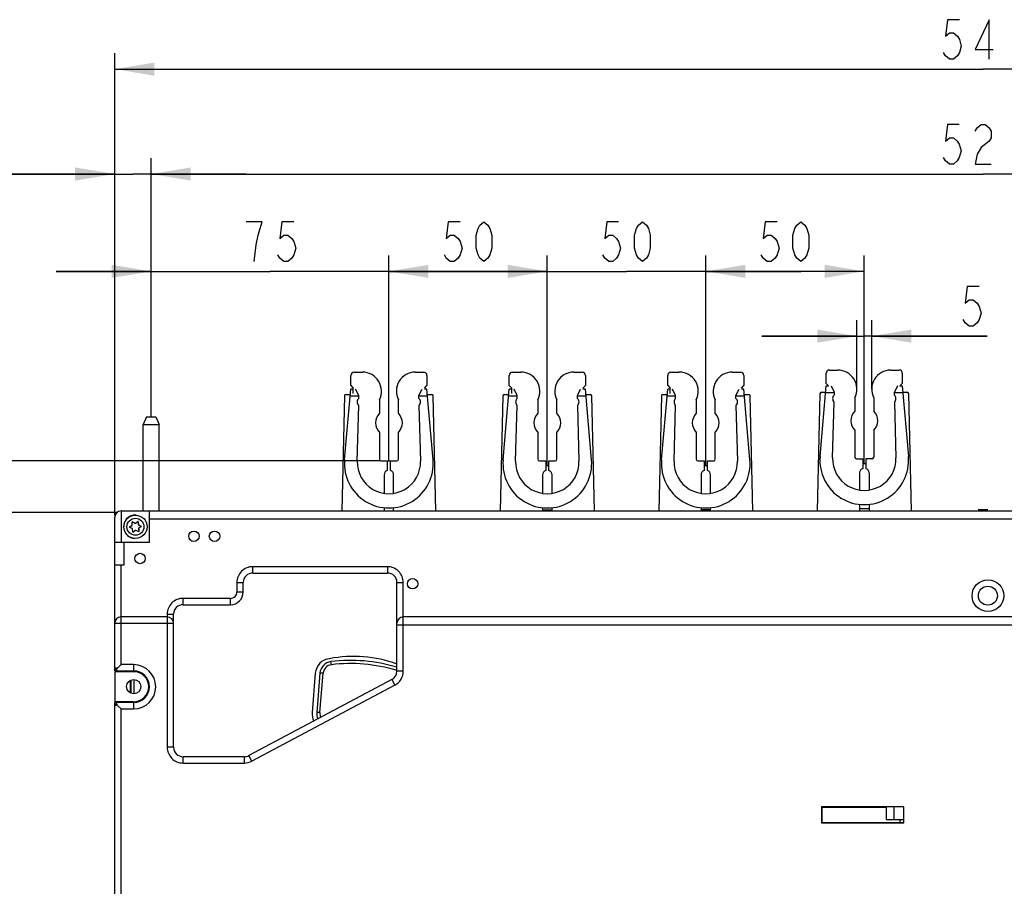
# Model space of a CAD drawing. Units: millimetres. Extents: x 0 to 2640, y -437 to 297.
# Drawn here: x 69 to 131, y 141 to 195 of the extents above; entities that cross this region are included whole.
import ezdxf

# ---------------------------------------------------------------- set-up
doc = ezdxf.new("R2010")
doc.units = ezdxf.units.MM
doc.header["$LTSCALE"] = 23.1
doc.layers.get('0').update_dxf_attribs({"linetype": 'CONTINUOUS'})
doc.layers.add('09_ROUNDS', color=7, linetype='CONTINUOUS')
doc.layers.add('INTF_1', color=7, linetype='CONTINUOUS')
doc.styles.get("Standard").update_dxf_attribs({"font": 'txt', "width": 0.8})
doc.dimstyles.new('DIMSTYLE_1', dxfattribs={"dimtxt": 2.5, "dimasz": 2.5, "dimexe": 1, "dimexo": 0, "dimtad": 1, "dimlfac": 5, "dimtxsty": 'STANDARD', "dimblk": '_FILLED', "dimblk1": '_FILLED', "dimblk2": '_FILLED', "dimcen": 0.09, "dimazin": 2, "dimtp": 0.3, "dimtm": 0.3, "dimtfac": 1, "dimtofl": 0, "dimtmove": 0, "dimatfit": 3, "dimldrblk": '_FILLED', "dimfxl": 1, "dimtolj": 1, "dimarcsym": 0})
doc.dimstyles.new('DIMSTYLE_2', dxfattribs={"dimtxt": 2.5, "dimasz": 2.5, "dimexe": 1, "dimexo": 0, "dimtad": 1, "dimdec": 0, "dimlfac": 5, "dimtxsty": 'STANDARD', "dimblk": '_FILLED', "dimblk1": '_FILLED', "dimblk2": '_FILLED', "dimcen": 0.09, "dimazin": 2, "dimtp": 0.3, "dimtm": 0.3, "dimtfac": 1, "dimtdec": 0, "dimtofl": 0, "dimtmove": 0, "dimatfit": 3, "dimldrblk": '_FILLED', "dimfxl": 1, "dimtolj": 1, "dimarcsym": 0})
doc.dimstyles.new('DIMSTYLE_3', dxfattribs={"dimtxt": 2.5, "dimasz": 2.5, "dimexe": 1, "dimexo": 0, "dimtad": 1, "dimlfac": 5, "dimtxsty": 'STANDARD', "dimblk": '_FILLED', "dimblk1": '_FILLED', "dimblk2": '_FILLED', "dimcen": 0.09, "dimazin": 2, "dimtp": 0.8, "dimtm": 0.8, "dimtfac": 1, "dimtofl": 0, "dimtmove": 0, "dimatfit": 3, "dimldrblk": '_FILLED', "dimfxl": 1, "dimtolj": 1, "dimarcsym": 0})
doc.dimstyles.new('DIMSTYLE_4', dxfattribs={"dimtxt": 2.5, "dimasz": 2.5, "dimexe": 1, "dimexo": 0, "dimtad": 1, "dimdec": 0, "dimlfac": 5, "dimtxsty": 'STANDARD', "dimblk": '_FILLED', "dimblk1": '_FILLED', "dimblk2": '_FILLED', "dimcen": 0.09, "dimazin": 2, "dimtp": 0.8, "dimtm": 0.8, "dimtfac": 1, "dimtdec": 0, "dimtofl": 0, "dimtmove": 0, "dimatfit": 3, "dimldrblk": '_FILLED', "dimfxl": 1, "dimtolj": 1, "dimarcsym": 0})
doc.dimstyles.new('DIMSTYLE_5', dxfattribs={"dimtxt": 2.5, "dimasz": 2.5, "dimexe": 1, "dimexo": 0, "dimtad": 1, "dimdec": 0, "dimlfac": 5, "dimtxsty": 'STANDARD', "dimblk": '_FILLED', "dimblk1": '_FILLED', "dimblk2": '_FILLED', "dimcen": 0.09, "dimazin": 2, "dimtp": 0.5, "dimtm": 0.5, "dimtfac": 1, "dimtdec": 0, "dimtofl": 0, "dimtmove": 0, "dimatfit": 3, "dimldrblk": '_FILLED', "dimfxl": 1, "dimtolj": 1, "dimarcsym": 0})
doc.dimstyles.new('DIMSTYLE_7', dxfattribs={"dimtxt": 2.5, "dimasz": 2.5, "dimexe": 1, "dimexo": 0, "dimtad": 1, "dimlfac": 5, "dimtxsty": 'STANDARD', "dimblk": '_FILLED', "dimblk1": '_FILLED', "dimblk2": '_FILLED', "dimcen": 0.09, "dimazin": 2, "dimtp": 0.2, "dimtm": 0.2, "dimtfac": 1, "dimtofl": 0, "dimtmove": 0, "dimatfit": 3, "dimldrblk": '_FILLED', "dimfxl": 1, "dimtolj": 1, "dimarcsym": 0})
doc.dimstyles.new('DIMSTYLE_9', dxfattribs={"dimtxt": 2.5, "dimasz": 2.5, "dimexe": 1, "dimexo": 0, "dimtad": 1, "dimdec": 0, "dimlfac": 5, "dimtxsty": 'STANDARD', "dimblk": '_FILLED', "dimblk1": '_FILLED', "dimblk2": '_FILLED', "dimcen": 0.09, "dimazin": 2, "dimtp": 0.1, "dimtm": 0.1, "dimtfac": 1, "dimtdec": 0, "dimtofl": 0, "dimtmove": 0, "dimatfit": 3, "dimldrblk": '_FILLED', "dimfxl": 1, "dimtolj": 1, "dimarcsym": 0})

# ---------------------------------------------------------------- blocks, each defined once
blk = doc.blocks.new('_FILLED')
at = {"color": 0, "linetype": 'BYBLOCK'}
blk.add_solid([(0, 0), (-1, 0.166), (-1, -0.166)], dxfattribs=at)
blk = doc.blocks.new('*D0')
at = {"color": 2, "linetype": 'CONTINUOUS'}
for p, q in [((77.47, 170.15), (77.47, 180.343)), ((92.47, 167.376), (92.47, 180.343)), ((77.47, 179.343), (71.47, 179.343)), ((71.47, 179.343), (84.97, 179.343)), ((98.47, 179.343), (84.97, 179.343)), ((92.47, 179.343), (98.47, 179.343))]:
    blk.add_line(p, q, dxfattribs=at)
at = {"color": 2, "linetype": 'CONTINUOUS', "xscale": 2.5, "yscale": 2.5, "zscale": 2.5}
blk.add_blockref('_FILLED', (77.47, 179.343), dxfattribs=at)
at = {"color": 2, "linetype": 'CONTINUOUS', "xscale": 2.5, "yscale": 2.5, "zscale": 2.5, "rotation": 180}
blk.add_blockref('_FILLED', (92.47, 179.343), dxfattribs=at)
blk = doc.blocks.new('*D1')
at = {"color": 2, "linetype": 'CONTINUOUS'}
for p, q in [((92.47, 167.376), (92.47, 180.343)), ((102.47, 167.076), (102.47, 180.343)), ((92.47, 179.343), (97.47, 179.343)), ((102.47, 179.343), (97.47, 179.343))]:
    blk.add_line(p, q, dxfattribs=at)
at = {"color": 2, "linetype": 'CONTINUOUS', "xscale": 2.5, "yscale": 2.5, "zscale": 2.5, "rotation": 180}
blk.add_blockref('_FILLED', (92.47, 179.343), dxfattribs=at)
at = {"color": 2, "linetype": 'CONTINUOUS', "xscale": 2.5, "yscale": 2.5, "zscale": 2.5}
blk.add_blockref('_FILLED', (102.47, 179.343), dxfattribs=at)
blk = doc.blocks.new('*D2')
at = {"color": 2, "linetype": 'CONTINUOUS'}
for p, q in [((102.47, 167.076), (102.47, 180.343)), ((112.47, 167.076), (112.47, 180.343)), ((102.47, 179.343), (96.47, 179.343)), ((96.47, 179.343), (107.47, 179.343)), ((118.47, 179.343), (107.47, 179.343)), ((112.47, 179.343), (118.47, 179.343))]:
    blk.add_line(p, q, dxfattribs=at)
at = {"color": 2, "linetype": 'CONTINUOUS', "xscale": 2.5, "yscale": 2.5, "zscale": 2.5}
blk.add_blockref('_FILLED', (102.47, 179.343), dxfattribs=at)
at = {"color": 2, "linetype": 'CONTINUOUS', "xscale": 2.5, "yscale": 2.5, "zscale": 2.5, "rotation": 180}
blk.add_blockref('_FILLED', (112.47, 179.343), dxfattribs=at)
blk = doc.blocks.new('*D3')
at = {"color": 2, "linetype": 'CONTINUOUS'}
for p, q in [((112.47, 167.076), (112.47, 180.343)), ((122.472, 167.2), (122.472, 180.343)), ((112.47, 179.343), (117.471, 179.343)), ((122.472, 179.343), (117.471, 179.343))]:
    blk.add_line(p, q, dxfattribs=at)
at = {"color": 2, "linetype": 'CONTINUOUS', "xscale": 2.5, "yscale": 2.5, "zscale": 2.5, "rotation": 180}
blk.add_blockref('_FILLED', (112.47, 179.343), dxfattribs=at)
at = {"color": 2, "linetype": 'CONTINUOUS', "xscale": 2.5, "yscale": 2.5, "zscale": 2.5}
blk.add_blockref('_FILLED', (122.472, 179.343), dxfattribs=at)
blk = doc.blocks.new('*D4')
at = {"color": 2, "linetype": 'CONTINUOUS'}
for p, q in [((77.47, 170.15), (77.47, 186.491)), ((182.47, 170.15), (182.47, 186.491)), ((77.47, 185.491), (129.97, 185.491)), ((182.47, 185.491), (129.97, 185.491))]:
    blk.add_line(p, q, dxfattribs=at)
at = {"color": 2, "linetype": 'CONTINUOUS', "xscale": 2.5, "yscale": 2.5, "zscale": 2.5, "rotation": 180}
blk.add_blockref('_FILLED', (77.47, 185.491), dxfattribs=at)
at = {"color": 2, "linetype": 'CONTINUOUS', "xscale": 2.5, "yscale": 2.5, "zscale": 2.5}
blk.add_blockref('_FILLED', (182.47, 185.491), dxfattribs=at)
blk = doc.blocks.new('*D5')
at = {"color": 2, "linetype": 'CONTINUOUS'}
for p, q in [((75.17, 163.916), (75.17, 193.113)), ((184.774, 163.876), (184.774, 193.113)), ((75.17, 192.113), (129.972, 192.113)), ((184.774, 192.113), (129.972, 192.113))]:
    blk.add_line(p, q, dxfattribs=at)
at = {"color": 2, "linetype": 'CONTINUOUS', "xscale": 2.5, "yscale": 2.5, "zscale": 2.5, "rotation": 180}
blk.add_blockref('_FILLED', (75.17, 192.113), dxfattribs=at)
at = {"color": 2, "linetype": 'CONTINUOUS', "xscale": 2.5, "yscale": 2.5, "zscale": 2.5}
blk.add_blockref('_FILLED', (184.774, 192.113), dxfattribs=at)
blk = doc.blocks.new('*D6')
at = {"color": 2, "linetype": 'CONTINUOUS'}
for p, q in [((75.37, 164.112), (62.944, 164.112)), ((63.944, 164.112), (63.944, 144.122)), ((63.944, 124.131), (63.944, 144.122)), ((70.966, 124.131), (62.944, 124.131))]:
    blk.add_line(p, q, dxfattribs=at)
at = {"color": 2, "linetype": 'CONTINUOUS', "xscale": 2.5, "yscale": 2.5, "zscale": 2.5}
for p, rotation in [((63.944, 164.112), 90), ((63.944, 124.131), 270)]:
    blk.add_blockref('_FILLED', p, dxfattribs=dict(at, rotation=rotation))
blk = doc.blocks.new('*D12')
at = {"color": 2, "linetype": 'CONTINUOUS'}
for p, q in [((75.17, 163.916), (75.17, 186.491)), ((77.47, 170.15), (77.47, 186.491)), ((75.17, 185.491), (60.294, 185.491)), ((60.294, 185.491), (76.32, 185.491)), ((83.47, 185.491), (76.32, 185.491)), ((77.47, 185.491), (83.47, 185.491))]:
    blk.add_line(p, q, dxfattribs=at)
at = {"color": 2, "linetype": 'CONTINUOUS', "xscale": 2.5, "yscale": 2.5, "zscale": 2.5}
blk.add_blockref('_FILLED', (75.17, 185.491), dxfattribs=at)
at = {"color": 2, "linetype": 'CONTINUOUS', "xscale": 2.5, "yscale": 2.5, "zscale": 2.5, "rotation": 180}
blk.add_blockref('_FILLED', (77.47, 185.491), dxfattribs=at)
blk = doc.blocks.new('*D16')
at = {"color": 2, "linetype": 'CONTINUOUS'}
for p, q in [((122.002, 171.909), (122.002, 176.252)), ((122.942, 171.909), (122.942, 176.252)), ((122.002, 175.252), (116.002, 175.252)), ((116.002, 175.252), (122.472, 175.252)), ((130.22, 175.252), (122.472, 175.252)), ((122.942, 175.252), (130.22, 175.252))]:
    blk.add_line(p, q, dxfattribs=at)
at = {"color": 2, "linetype": 'CONTINUOUS', "xscale": 2.5, "yscale": 2.5, "zscale": 2.5}
blk.add_blockref('_FILLED', (122.002, 175.252), dxfattribs=at)
at = {"color": 2, "linetype": 'CONTINUOUS', "xscale": 2.5, "yscale": 2.5, "zscale": 2.5, "rotation": 180}
blk.add_blockref('_FILLED', (122.942, 175.252), dxfattribs=at)
blk = doc.blocks.new('*D17')
at = {"color": 2, "linetype": 'CONTINUOUS'}
for p, q in [((91.97, 167.376), (55.261, 167.376)), ((56.261, 167.376), (56.261, 145.754)), ((56.261, 124.131), (56.261, 145.754)), ((70.966, 124.131), (55.261, 124.131))]:
    blk.add_line(p, q, dxfattribs=at)
at = {"color": 2, "linetype": 'CONTINUOUS', "xscale": 2.5, "yscale": 2.5, "zscale": 2.5}
for p, rotation in [((56.261, 167.376), 90), ((56.261, 124.131), 270)]:
    blk.add_blockref('_FILLED', p, dxfattribs=dict(at, rotation=rotation))

msp = doc.modelspace()

# ---------------------------------------------------------------- linework, layer by layer
at = {"color": 7, "linetype": 'CONTINUOUS'}
for p, q in [((92.3702, 167.376), (92.5702, 167.376)), ((122.3724, 167.2005), (122.5724, 167.2005)), ((102.3702, 167.0761), (102.5702, 167.0761)), ((112.3702, 167.0761), (112.5702, 167.0761)), ((102.1702, 164.2785), (102.7702, 164.2785)), ((112.1724, 164.2992), (112.7724, 164.2992)), ((122.1724, 164.3627), (122.7724, 164.3627)), ((129.6702, 164.2993), (130.2702, 164.2993)), ((87.8279, 153.9697), (87.6269, 151.4812)), ((88.1192, 153.9724), (87.9186, 151.4889))]:
    msp.add_line(p, q, dxfattribs=at)
at = {"color": 2, "linetype": 'CONTINUOUS'}
for points in [[(128.4722, 195.2379), (127.7222, 195.2379), (127.5972, 194.1963), (127.8472, 194.4046), (128.0972, 194.4046), (128.3472, 194.1963), (128.4722, 193.9879), (128.5972, 193.5713), (128.4722, 193.1546), (128.3472, 192.9463), (128.0972, 192.7379), (127.8472, 192.7379), (127.5972, 192.9463), (127.4722, 193.1546)], [(130.3472, 192.7379), (130.3472, 195.2379), (129.4722, 193.3629), (130.5972, 193.3629)], [(128.4702, 188.6162), (127.7202, 188.6162), (127.5952, 187.5746), (127.8452, 187.7829), (128.0952, 187.7829), (128.3452, 187.5746), (128.4702, 187.3662), (128.5952, 186.9496), (128.4702, 186.5329), (128.3452, 186.3246), (128.0952, 186.1162), (127.8452, 186.1162), (127.5952, 186.3246), (127.4702, 186.5329)], [(129.4702, 188.1996), (129.5952, 188.4079), (129.8452, 188.6162), (130.0952, 188.6162), (130.3452, 188.4079), (130.4702, 188.1996), (130.4702, 187.7829), (130.3452, 187.5746)], [(130.3452, 187.5746), (129.8452, 187.1579), (129.5952, 186.7412), (129.4702, 186.1162), (130.4702, 186.1162)], [(84.2202, 181.635), (84.4702, 182.4683), (83.4702, 182.4683)], [(86.4702, 182.4683), (85.7202, 182.4683), (85.5952, 181.4267), (85.8452, 181.635), (86.0952, 181.635), (86.3452, 181.4267), (86.4702, 181.2183), (86.5952, 180.8017), (86.4702, 180.385), (86.3452, 180.1766), (86.0952, 179.9683), (85.8452, 179.9683), (85.5952, 180.1766), (85.4702, 180.385)], [(96.9702, 182.4683), (96.2202, 182.4683), (96.0952, 181.4267), (96.3452, 181.635), (96.5952, 181.635), (96.8452, 181.4267), (96.9702, 181.2183), (97.0952, 180.8017), (96.9702, 180.385), (96.8452, 180.1766), (96.5952, 179.9683), (96.3452, 179.9683), (96.0952, 180.1766), (95.9702, 180.385)], [(98.4702, 179.9683), (98.2202, 180.1766), (98.0952, 180.385), (97.9702, 180.8017), (97.9702, 181.635), (98.0952, 182.0517), (98.2202, 182.26), (98.4702, 182.4683), (98.7202, 182.26), (98.8452, 182.0517), (98.9702, 181.635), (98.9702, 180.8017), (98.8452, 180.385), (98.7202, 180.1766), (98.4702, 179.9683)], [(106.9702, 182.4683), (106.2202, 182.4683), (106.0952, 181.4267), (106.3452, 181.635), (106.5952, 181.635), (106.8452, 181.4267), (106.9702, 181.2183), (107.0952, 180.8017), (106.9702, 180.385), (106.8452, 180.1766), (106.5952, 179.9683), (106.3452, 179.9683), (106.0952, 180.1766), (105.9702, 180.385)], [(108.4702, 179.9683), (108.2202, 180.1766), (108.0952, 180.385), (107.9702, 180.8017), (107.9702, 181.635), (108.0952, 182.0517), (108.2202, 182.26), (108.4702, 182.4683), (108.7202, 182.26), (108.8452, 182.0517), (108.9702, 181.635), (108.9702, 180.8017), (108.8452, 180.385), (108.7202, 180.1766), (108.4702, 179.9683)], [(116.9713, 182.4683), (116.2213, 182.4683), (116.0963, 181.4267), (116.3463, 181.635), (116.5963, 181.635), (116.8463, 181.4267), (116.9713, 181.2183), (117.0963, 180.8017), (116.9713, 180.385), (116.8463, 180.1766), (116.5963, 179.9683), (116.3463, 179.9683), (116.0963, 180.1766), (115.9713, 180.385)], [(118.4713, 179.9683), (118.2213, 180.1766), (118.0963, 180.385), (117.9713, 180.8017), (117.9713, 181.635), (118.0963, 182.0517), (118.2213, 182.26), (118.4713, 182.4683), (118.7213, 182.26), (118.8463, 182.0517), (118.9713, 181.635), (118.9713, 180.8017), (118.8463, 180.385), (118.7213, 180.1766), (118.4713, 179.9683)], [(83.9702, 179.9683), (84.0952, 181.01), (84.2202, 181.635)], [(129.72, 178.3766), (128.97, 178.3766), (128.845, 177.3349), (129.095, 177.5432), (129.345, 177.5432), (129.595, 177.3349), (129.72, 177.1266), (129.845, 176.7099), (129.72, 176.2932), (129.595, 176.0849), (129.345, 175.8766), (129.095, 175.8766), (128.845, 176.0849), (128.72, 176.2932)]]:
    msp.add_lwpolyline(points, dxfattribs=at)
at = {"color": 7, "linetype": 'CONTINUOUS'}
for centre, radius, start, end in [((88.8175, 153.8898), 0.9928, 95.246244, 175.38184), ((90.2473, 147.031), 7.9935, 70.014938, 100.966316), ((90.0461, 144.5394), 10.2332, 73.343689, 96.898687), ((88.9126, 153.9083), 0.796, 96.898687, 175.38184), ((88.6063, 151.4006), 0.9827, 175.296366, 207.63474), ((88.712, 151.4248), 0.796, 175.38184, 205.514847)]:
    msp.add_arc(centre, radius, start, end, dxfattribs=at)
at = {"layer": '09_ROUNDS', "color": 9, "linetype": 'CONTINUOUS'}
for p, q in [((88.841, 154.5), (88.817, 154.6985)), ((92.9394, 154.1464), (92.9792, 154.2786)), ((76.1798, 153.5207), (76.1798, 152.708)), ((76.3798, 153.5616), (76.3798, 152.6669)), ((88.1179, 151.4728), (88.3185, 153.9563)), ((88.3185, 153.9563), (88.1192, 153.9724)), ((88.1179, 151.4728), (87.9186, 151.4889))]:
    msp.add_line(p, q, dxfattribs=at)
at = {"layer": '09_ROUNDS', "color": 7, "linetype": 'CONTINUOUS'}
msp.add_line((76.1702, 152.7144), (76.1702, 153.5142), dxfattribs=at)
at = {"layer": '09_ROUNDS', "color": 9, "linetype": 'CONTINUOUS'}
for centre, radius, start, end in [((88.9126, 153.9083), 0.596, 96.898687, 175.38184), ((90.0461, 144.5394), 10.0332, 73.239603, 96.898687), ((88.712, 151.4248), 0.596, 175.38184, 204.679741)]:
    msp.add_arc(centre, radius, start, end, dxfattribs=at)
at = {"layer": '09_ROUNDS', "color": 7, "linetype": 'CONTINUOUS'}
msp.add_ellipse((75.3302, 163.916), major_axis=(-0.1131, 0.1131), ratio=0.9999239, start_param=-0.2148242, end_param=0.7853601, dxfattribs=at)
at = {"layer": 'INTF_1', "color": 7, "linetype": 'CONTINUOUS'}
for p, q in [((90.0702, 172.1261), (90.0702, 172.7761)), ((90.2702, 172.9761), (90.8002, 172.9761)), ((94.1402, 172.9761), (94.6702, 172.9761)), ((94.8702, 172.7761), (94.8702, 172.1261)), ((100.0702, 172.1261), (100.0702, 172.7761)), ((100.2702, 172.9761), (100.8002, 172.9761)), ((104.1402, 172.9761), (104.6702, 172.9761)), ((104.8702, 172.7761), (104.8702, 172.1261)), ((110.0702, 172.1261), (110.0702, 172.7761)), ((110.2702, 172.9761), (110.8002, 172.9761)), ((114.1402, 172.9761), (114.6702, 172.9761)), ((114.8702, 172.7761), (114.8702, 172.1261)), ((120.0724, 172.259), (120.0724, 172.909)), ((120.2724, 173.109), (120.8024, 173.109)), ((124.1424, 173.109), (124.6724, 173.109)), ((124.8724, 172.909), (124.8724, 172.259)), ((90.0702, 172.1261), (90.2202, 171.9761)), ((94.7202, 171.9761), (94.8702, 172.1261)), ((100.0702, 172.1261), (100.2202, 171.9761)), ((104.7202, 171.9761), (104.8702, 172.1261)), ((110.0702, 172.1261), (110.2202, 171.9761)), ((114.7202, 171.9761), (114.8702, 172.1261)), ((120.0724, 172.259), (120.2224, 172.109)), ((124.7224, 172.109), (124.8724, 172.259)), ((89.6796, 167.4418), (90.0689, 171.8981)), ((89.7679, 171.5761), (90.0408, 171.5761)), ((90.2202, 171.8981), (90.0689, 171.8981)), ((90.2202, 171.6361), (90.2202, 171.9761)), ((90.5689, 171.4981), (90.3689, 171.8981)), ((94.3689, 171.4981), (94.5689, 171.8981)), ((94.8689, 171.8981), (94.7202, 171.8981)), ((95.2583, 167.4418), (94.8689, 171.8981)), ((94.8971, 171.5761), (95.1725, 171.5761)), ((99.6796, 167.4418), (100.0689, 171.8981)), ((99.7679, 171.5761), (100.0408, 171.5761)), ((100.2202, 171.8981), (100.0689, 171.8981)), ((100.2202, 171.6361), (100.2202, 171.9761)), ((100.5689, 171.4981), (100.3689, 171.8981)), ((104.3689, 171.4981), (104.5689, 171.8981)), ((104.8689, 171.8981), (104.7202, 171.8981)), ((105.2583, 167.4418), (104.8689, 171.8981)), ((104.8971, 171.5761), (105.1725, 171.5761)), ((109.6796, 167.4417), (110.0689, 171.898)), ((109.7679, 171.5761), (110.0408, 171.5761)), ((110.2202, 171.898), (110.0689, 171.898)), ((110.2202, 171.6361), (110.2202, 171.9761)), ((110.5689, 171.498), (110.3689, 171.898)), ((114.3689, 171.498), (114.5689, 171.898)), ((114.8689, 171.898), (114.7202, 171.898)), ((115.2583, 167.4417), (114.8689, 171.898)), ((114.8971, 171.5761), (115.1725, 171.5761)), ((119.6701, 171.6114), (119.4961, 164.2143)), ((119.6831, 167.6528), (120.0724, 172.1091)), ((119.7701, 171.709), (120.0366, 171.709)), ((120.0724, 172.109), (120.2224, 172.109)), ((120.3724, 172.109), (120.5724, 171.709)), ((120.5724, 171.709), (120.5724, 171.5327)), ((124.5724, 172.109), (124.3724, 171.709)), ((124.3724, 171.5327), (124.3724, 171.709)), ((124.7224, 172.109), (124.8724, 172.109)), ((124.8724, 172.109), (125.2618, 167.6528)), ((124.9083, 171.709), (125.1748, 171.709)), ((125.4488, 164.2143), (125.2747, 171.6114)), ((89.6679, 171.4785), (89.497, 164.2143)), ((90.5689, 171.3217), (90.5689, 171.4981)), ((91.8702, 171.2329), (91.8702, 170.3782)), ((93.0702, 170.3782), (93.0702, 171.2329)), ((94.3689, 171.3217), (94.3689, 171.4981)), ((95.4434, 164.2143), (95.2725, 171.4785)), ((99.6679, 171.4785), (99.497, 164.2143)), ((100.5689, 171.3217), (100.5689, 171.4981)), ((101.8702, 171.2329), (101.8702, 170.3782)), ((103.0702, 170.3782), (103.0702, 171.2329)), ((104.3689, 171.3217), (104.3689, 171.4981)), ((105.4434, 164.2143), (105.2725, 171.4785)), ((109.6679, 171.4785), (109.497, 164.2143)), ((110.5689, 171.3216), (110.5689, 171.498)), ((111.8702, 171.2329), (111.8702, 170.3782)), ((113.0702, 170.3782), (113.0702, 171.2329)), ((114.3689, 171.3216), (114.3689, 171.498)), ((115.4434, 164.2143), (115.2725, 171.4785)), ((120.4732, 167.5654), (120.5724, 171.0854)), ((121.8724, 171.3658), (121.8724, 170.5111)), ((123.0724, 171.3658), (123.0724, 170.5111)), ((124.3724, 171.0854), (124.4716, 167.5654)), ((90.4697, 167.3544), (90.5689, 170.8745)), ((94.3689, 170.8745), (94.4681, 167.3544)), ((100.4697, 167.3544), (100.5689, 170.8745)), ((104.3689, 170.8745), (104.4681, 167.3544)), ((110.4697, 167.3543), (110.5689, 170.8744)), ((114.3689, 170.8744), (114.4681, 167.3543)), ((77.1702, 170.1505), (76.9702, 169.6676)), ((76.9702, 164.2143), (76.9702, 169.6676)), ((76.9702, 169.6676), (77.9702, 169.6676)), ((77.1702, 170.1505), (77.7702, 170.1505)), ((77.7702, 170.1505), (77.9702, 169.6676)), ((77.9702, 164.2143), (77.9702, 169.6676)), ((91.8702, 169.174), (91.8702, 167.4761)), ((93.0702, 167.4761), (93.0702, 169.174)), ((101.8702, 169.174), (101.8702, 167.4761)), ((103.0702, 167.4761), (103.0702, 169.174)), ((111.8702, 169.174), (111.8702, 167.4761)), ((113.0702, 167.4761), (113.0702, 169.174)), ((121.8724, 169.307), (121.8724, 167.609)), ((123.0724, 169.307), (123.0724, 167.609)), ((91.9702, 167.3761), (92.3702, 167.3761)), ((92.3702, 167.3761), (92.3702, 166.7761)), ((92.5702, 166.7761), (92.5702, 167.3761)), ((92.5702, 167.3761), (92.9702, 167.3761)), ((101.9702, 167.3761), (102.3702, 167.3761)), ((102.3702, 167.3761), (102.3702, 166.7761)), ((102.5702, 166.7761), (102.5702, 167.3761)), ((102.5702, 167.3761), (102.9702, 167.3761)), ((111.9702, 167.3761), (112.3702, 167.3761)), ((112.3702, 167.3761), (112.3702, 166.7761)), ((112.5702, 166.7761), (112.5702, 167.3761)), ((112.5702, 167.3761), (112.9702, 167.3761)), ((121.9724, 167.509), (122.3724, 167.509)), ((122.3724, 167.509), (122.3724, 166.8919)), ((122.5724, 167.509), (122.5724, 166.8919)), ((122.9724, 167.509), (122.5724, 167.509)), ((122.1724, 166.609), (122.1724, 165.5325)), ((122.7724, 166.609), (122.7724, 165.5319)), ((92.1702, 166.4933), (92.1702, 165.3254)), ((92.7702, 165.3259), (92.7702, 166.4933)), ((102.1702, 166.4933), (102.1702, 165.3254)), ((102.7702, 165.3259), (102.7702, 166.4933)), ((112.1702, 166.4933), (112.1702, 165.3253)), ((112.7702, 165.3258), (112.7702, 166.4933)), ((75.1702, 164.0769), (75.1702, 163.916)), ((75.1702, 164.0769), (75.266, 164.0769)), ((92.1702, 164.4175), (92.1702, 164.2143)), ((92.7702, 164.2143), (92.7702, 164.421)), ((102.1702, 164.4175), (102.1702, 164.2143)), ((102.7702, 164.2143), (102.7702, 164.421)), ((112.1702, 164.4174), (112.1702, 164.2143)), ((112.7702, 164.2143), (112.7702, 164.4209)), ((122.1724, 164.6306), (122.1724, 164.2143)), ((122.7724, 164.6306), (122.7724, 164.2143)), ((76.2722, 163.3255), (76.26, 163.5055)), ((76.2787, 163.5249), (76.4408, 163.4455)), ((76.2887, 163.5249), (76.4508, 163.4454)), ((76.4708, 163.4468), (76.6206, 163.5474)), ((76.6417, 163.5322), (76.6539, 163.3522)), ((76.6517, 163.5322), (76.6639, 163.3521)), ((76.1136, 163.2069), (76.2634, 163.3075)), ((76.278, 163.0929), (76.1159, 163.1723)), ((76.3014, 162.8962), (76.2891, 163.0763)), ((76.4723, 162.9817), (76.3225, 162.881)), ((76.4823, 162.9816), (76.3325, 162.881)), ((76.6643, 162.9035), (76.5023, 162.983)), ((76.6651, 163.3356), (76.8271, 163.2561)), ((76.6708, 163.103), (76.6831, 162.9229)), ((76.6751, 163.3355), (76.8371, 163.2561)), ((76.8295, 163.2216), (76.6796, 163.1209)), ((76.6808, 163.1029), (76.6931, 162.9228)), ((76.8395, 163.2215), (76.6896, 163.1209)), ((76.1702, 152.7144), (76.1702, 153.5142)), ((87.8279, 153.9697), (87.6269, 151.4812)), ((88.1192, 153.9724), (87.9186, 151.4889)), ((123.8536, 145.5284), (123.8536, 144.7284)), ((123.8536, 144.7284), (124.9613, 144.7284))]:
    msp.add_line(p, q, dxfattribs=at)
at = {"layer": 'INTF_1', "color": 9, "linetype": 'CONTINUOUS'}
for p, q in [((120.0366, 171.699), (120.5724, 171.699)), ((124.3724, 171.699), (124.9083, 171.699)), ((90.0331, 171.4881), (90.5689, 171.4881)), ((94.3689, 171.4881), (94.9048, 171.4881)), ((100.0331, 171.4881), (100.5689, 171.4881)), ((104.3689, 171.4881), (104.9048, 171.4881)), ((110.0331, 171.488), (110.5689, 171.488)), ((114.3689, 171.488), (114.9048, 171.488)), ((77.3665, 163.7143), (140.9869, 163.7143)), ((75.5665, 154.5056), (75.5665, 160.8143)), ((83.8783, 160.2911), (83.8783, 160.6911)), ((92.3792, 160.6911), (83.8783, 160.6911)), ((92.3792, 160.6911), (92.3792, 160.2911)), ((82.8783, 159.6911), (82.8783, 159.0911)), ((82.8783, 159.6911), (83.2783, 159.6911)), ((83.2783, 159.0911), (82.8783, 159.0911)), ((92.9792, 159.6911), (93.3792, 159.6911)), ((93.3792, 154.0933), (93.3792, 159.6911)), ((79.4792, 158.2911), (79.4792, 158.6911)), ((82.4783, 158.6911), (79.4792, 158.6911)), ((82.4783, 158.2911), (82.4783, 158.6911)), ((78.4792, 157.6911), (78.4792, 149.2911)), ((78.4792, 157.6911), (78.8792, 157.6911)), ((75.1665, 157.1143), (78.8792, 157.1143)), ((92.9792, 157.0143), (184.6311, 157.0143)), ((76.3613, 154.5056), (75.5665, 154.5056)), ((76.3613, 154.5056), (76.3613, 154.0602)), ((88.841, 154.5), (88.817, 154.6985)), ((92.9394, 154.1464), (92.9792, 154.2786)), ((76.1798, 153.5207), (76.1798, 152.708)), ((76.3798, 153.5616), (76.3798, 152.6669)), ((88.1179, 151.4728), (88.3185, 153.9563)), ((88.3185, 153.9563), (88.1192, 153.9724)), ((92.6609, 153.5636), (92.8487, 153.2104)), ((93.3792, 154.0933), (92.9792, 154.0933)), ((92.8487, 153.2104), (83.817, 148.4081)), ((75.5665, 124.1143), (75.5665, 151.7125)), ((75.5665, 151.7125), (76.3613, 151.7125)), ((76.3613, 152.1579), (76.3613, 151.7125)), ((88.1179, 151.4728), (87.9186, 151.4889)), ((78.8792, 149.2911), (78.4792, 149.2911)), ((79.4792, 148.2911), (79.4792, 148.6911)), ((83.3475, 148.6911), (83.3475, 148.2911)), ((83.817, 148.4081), (83.6292, 148.7613)), ((79.4792, 148.2911), (83.3475, 148.2911)), ((124.3536, 144.7284), (124.3536, 145.5284))]:
    msp.add_line(p, q, dxfattribs=at)
at = {"layer": 'INTF_1', "color": 6, "linetype": 'CONTINUOUS'}
for p, q in [((75.5665, 164.2143), (75.5665, 162.2143)), ((75.5665, 164.2143), (184.3665, 164.2143)), ((77.3665, 162.2143), (77.3665, 164.2143)), ((75.1665, 154.1056), (75.1665, 163.8143)), ((77.3665, 162.2143), (75.1665, 162.2143)), ((75.7665, 160.8143), (75.7665, 162.2143)), ((75.1665, 160.8143), (75.7665, 160.8143)), ((83.8783, 160.2911), (92.3792, 160.2911)), ((83.2783, 159.0911), (83.2783, 159.6911)), ((92.9792, 154.0933), (92.9792, 159.6911)), ((79.4792, 158.2911), (82.4783, 158.2911)), ((78.4792, 157.5143), (75.5665, 157.5143)), ((78.8792, 149.2911), (78.8792, 157.6911)), ((184.7665, 157.5143), (93.3792, 157.5143)), ((75.2725, 154.2785), (75.1665, 154.1726)), ((75.2678, 154.1056), (75.177, 154.0602)), ((75.2678, 154.1056), (76.3613, 154.1056)), ((75.2725, 154.2116), (75.2711, 154.1546)), ((75.2725, 154.2785), (75.2725, 154.2116)), ((75.177, 154.0602), (75.177, 152.1579)), ((76.3613, 154.0602), (75.177, 154.0602)), ((92.6609, 153.5636), (83.6292, 148.7613)), ((75.1665, 124.5143), (75.1665, 152.1125)), ((75.2725, 151.95), (75.1665, 152.056)), ((75.177, 152.1579), (75.2678, 152.1125)), ((76.3613, 152.1579), (75.177, 152.1579)), ((76.3613, 152.1125), (75.2678, 152.1125)), ((75.2725, 152.0064), (75.2725, 151.95)), ((83.3475, 148.6911), (79.4792, 148.6911)), ((119.7665, 145.5143), (119.7665, 144.5143)), ((119.7918, 145.489), (119.7665, 145.5143)), ((124.9665, 145.5143), (119.7665, 145.5143)), ((119.7918, 145.489), (119.7918, 144.5396)), ((123.8536, 145.489), (119.7918, 145.489)), ((124.9665, 144.5143), (124.9665, 145.5143)), ((119.7918, 144.5396), (119.7665, 144.5143)), ((119.7665, 144.5143), (124.9665, 144.5143)), ((119.7918, 144.5396), (124.7471, 144.5396)), ((124.7471, 144.5396), (124.7471, 144.7284)), ((124.7471, 144.5448), (124.9412, 144.5448)), ((124.9412, 144.5448), (124.9613, 144.5649)), ((124.9412, 144.5422), (124.9665, 144.5143))]:
    msp.add_line(p, q, dxfattribs=at)
at = {"layer": 'INTF_1', "color": 7, "linetype": 'CONTINUOUS'}
msp.add_circle((76.4765, 163.2142), 0.735, dxfattribs=at)
at = {"layer": 'INTF_1', "color": 9, "linetype": 'CONTINUOUS'}
for centre, radius in [((76.4765, 163.2142), 0.5369), ((130.2724, 158.8596), 0.6)]:
    msp.add_circle(centre, radius, dxfattribs=at)
at = {"layer": 'INTF_1', "color": 6, "linetype": 'CONTINUOUS'}
for centre, radius in [((80.1665, 162.6143), 0.33), ((81.4665, 162.6143), 0.33), ((76.7671, 161.2076), 0.33), ((93.9665, 159.6143), 0.33), ((130.2724, 158.8596), 1), ((76.3665, 153.1143), 0.45)]:
    msp.add_circle(centre, radius, dxfattribs=at)
at = {"layer": 'INTF_1', "color": 7, "linetype": 'CONTINUOUS'}
for centre, radius, start, end in [((90.2702, 172.7761), 0.2, 89.999986, 179.999997), ((90.8002, 171.7761), 1.2, 333.083432, 90), ((94.1402, 171.7761), 1.2, 90, 206.916568), ((94.6702, 172.7761), 0.2, 0, 90.000002), ((100.2702, 172.7761), 0.2, 89.999986, 179.999997), ((100.8002, 171.7761), 1.2, 333.083432, 90), ((104.1402, 171.7761), 1.2, 90, 206.916568), ((104.6702, 172.7761), 0.2, 0, 90.000002), ((110.2702, 172.7761), 0.2, 89.999986, 179.999997), ((110.8002, 171.7761), 1.2, 333.083432, 90), ((114.1402, 171.7761), 1.2, 90, 206.916568), ((114.6702, 172.7761), 0.2, 0, 90.000002), ((120.2724, 172.909), 0.2, 89.999999, 180), ((120.8024, 171.909), 1.2, 333.083432, 90), ((124.1424, 171.909), 1.2, 90, 206.916568), ((124.6724, 172.909), 0.2, 0, 90.000001), ((89.7679, 171.4761), 0.1, 90, 178.652113), ((95.1725, 171.4761), 0.1, 1.347887, 90), ((99.7679, 171.4761), 0.1, 90, 178.652113), ((105.1725, 171.4761), 0.1, 1.347887, 90), ((109.7679, 171.4761), 0.1, 90, 178.652113), ((115.1725, 171.4761), 0.1, 1.347887, 90), ((119.7701, 171.609), 0.1, 90, 178.652113), ((120.7724, 171.309), 0.3, 131.810315, 228.189685), ((124.1724, 171.309), 0.3, 311.810315, 48.189685), ((125.1748, 171.609), 0.1, 1.347887, 90), ((90.7689, 171.0981), 0.3, 131.810315, 228.189685), ((94.1689, 171.0981), 0.3, 311.810315, 48.189685), ((100.7689, 171.0981), 0.3, 131.810315, 228.189685), ((104.1689, 171.0981), 0.3, 311.810315, 48.189685), ((110.7689, 171.098), 0.3, 131.810315, 228.189685), ((114.1689, 171.098), 0.3, 311.810315, 48.189685), ((92.4702, 169.7761), 0.85, 134.900872, 225.099128), ((92.4702, 169.7761), 0.85, 314.900872, 45.099128), ((102.4702, 169.7761), 0.85, 134.900872, 225.099128), ((102.4702, 169.7761), 0.85, 314.900872, 45.099128), ((112.4702, 169.7761), 0.85, 134.900872, 225.099128), ((112.4702, 169.7761), 0.85, 314.900872, 45.099128), ((122.4724, 169.909), 0.85, 134.900872, 225.099128), ((122.4724, 169.909), 0.85, 314.900872, 45.099128), ((92.4689, 167.1981), 2.8, 175.006395, 4.993605), ((92.4689, 167.2981), 2, 178.38565, 1.61435), ((91.9702, 167.4761), 0.1, 180, 270), ((92.9702, 167.4761), 0.1, 270, 360), ((102.4689, 167.1981), 2.8, 175.006395, 4.993605), ((102.4689, 167.2981), 2, 178.38565, 1.61435), ((101.9702, 167.4761), 0.1, 180, 270), ((102.9702, 167.4761), 0.1, 270, 360), ((112.4689, 167.198), 2.8, 175.006395, 4.993605), ((112.4689, 167.298), 2, 178.38565, 1.61435), ((111.9702, 167.4761), 0.1, 180, 270), ((112.9702, 167.4761), 0.1, 270, 360), ((122.4724, 167.409), 2.8, 175.006395, 4.993605), ((122.4724, 167.509), 2, 178.38565, 1.61435), ((121.9724, 167.609), 0.1, 180, 270), ((122.9724, 167.609), 0.1, 270, 360), ((92.4702, 166.4933), 0.3, 109.471221, 180), ((92.4702, 166.4933), 0.3, 0, 70.528779), ((102.4702, 166.4933), 0.3, 109.471221, 180), ((102.4702, 166.4933), 0.3, 0, 70.528779), ((112.4702, 166.4933), 0.3, 109.471221, 180), ((112.4702, 166.4933), 0.3, 0, 70.528779), ((122.4724, 166.609), 0.3, 109.471221, 180), ((122.4724, 166.609), 0.3, 0, 70.528779), ((76.4665, 163.2143), 0.735, 85.234726, 266.016549), ((76.2799, 163.5069), 0.02, 63.887008, 183.887008), ((76.2699, 163.507), 0.02, 63.887078, 75.58336), ((76.4496, 163.4634), 0.02, 243.887078, 283.889451), ((76.4596, 163.4634), 0.02, 243.887008, 303.887008), ((76.6317, 163.5308), 0.02, 3.887008, 123.887008), ((76.6217, 163.5309), 0.02, 3.887078, 75.815967), ((76.1247, 163.1903), 0.02, 123.887008, 243.887008), ((76.2523, 163.3241), 0.02, 303.887008, 3.887008), ((76.2692, 163.0749), 0.02, 3.887008, 63.887008), ((76.3213, 162.8976), 0.02, 183.887008, 303.887008), ((76.3113, 162.8977), 0.02, 283.491335, 303.887078), ((76.4835, 162.9651), 0.02, 76.253077, 123.887078), ((76.4935, 162.965), 0.02, 63.887008, 123.887008), ((76.6739, 163.3535), 0.02, 183.887078, 243.887078), ((76.6839, 163.3535), 0.02, 183.887008, 243.887008), ((76.6731, 162.9215), 0.02, 243.887008, 3.887008), ((76.6631, 162.9216), 0.02, 284.893288, 3.887078), ((76.6908, 163.1043), 0.02, 123.887078, 183.887078), ((76.7008, 163.1043), 0.02, 123.887008, 183.887008), ((76.8183, 163.2382), 0.02, 303.887078, 63.887078), ((76.8283, 163.2381), 0.02, 303.887008, 63.887008), ((88.8175, 153.8898), 0.9928, 95.246244, 175.38184), ((90.2473, 147.031), 7.9935, 70.014946, 100.966316), ((90.0461, 144.5394), 10.2332, 73.343695, 96.898687), ((88.9126, 153.9083), 0.796, 96.898687, 175.38184), ((88.6063, 151.4006), 0.9827, 175.296366, 207.634711), ((88.712, 151.4248), 0.796, 175.38184, 205.514811)]:
    msp.add_arc(centre, radius, start, end, dxfattribs=at)
at = {"layer": 'INTF_1', "color": 6, "linetype": 'CONTINUOUS'}
for centre, radius, start, end in [((75.5665, 163.8143), 0.4, 90, 180), ((83.8783, 159.6911), 0.6, 89.999957, 180.000043), ((92.3792, 159.6911), 0.6, 359.999957, 90.000043), ((82.4783, 159.0911), 0.8, 269.999957, 0.000043), ((79.4792, 157.6911), 0.6, 89.999957, 180.000043), ((75.5665, 157.1143), 0.4, 90, 180), ((78.4792, 157.1143), 0.4, 0, 90), ((93.3792, 157.1143), 0.4, 90, 180), ((76.3613, 153.109), 0.9965, 270, 90), ((76.3613, 153.109), 0.9511, 270, 90), ((92.3792, 154.0933), 0.6, 297.999959, 359.98496), ((70.996, 151.9307), 4.2772, 1.013366, 1.722828), ((79.4792, 149.2911), 0.6, 179.999957, 270.000043), ((83.3475, 149.2911), 0.6, 269.999939, 298.000038)]:
    msp.add_arc(centre, radius, start, end, dxfattribs=at)
at = {"layer": 'INTF_1', "color": 9, "linetype": 'CONTINUOUS'}
for centre, radius, start, end in [((83.8783, 159.6911), 1, 89.999957, 180.000043), ((92.3792, 159.6911), 1, 359.999957, 90.000043), ((82.4783, 159.0911), 0.4, 269.999957, 0.000043), ((79.4792, 157.6911), 1, 89.999957, 180.000043), ((76.3613, 153.109), 1.3965, 270, 90), ((88.9126, 153.9083), 0.596, 96.898687, 175.38184), ((90.0461, 144.5394), 10.0332, 73.239603, 96.898687), ((92.3792, 154.0933), 1, 297.999975, 0.000056), ((88.712, 151.4248), 0.596, 175.38184, 204.679695), ((79.4792, 149.2911), 1, 179.999974, 270.000043), ((83.3475, 149.2911), 1, 269.999963, 298.000038)]:
    msp.add_arc(centre, radius, start, end, dxfattribs=at)
at = {"layer": 'INTF_1', "color": 7, "linetype": 'CONTINUOUS'}
msp.add_ellipse((75.3302, 163.916), major_axis=(-0.1131, 0.1131), ratio=0.9999239, start_param=-0.2148188, end_param=0.7853601, dxfattribs=at)
at = {"layer": 'INTF_1', "color": 6, "linetype": 'CONTINUOUS'}
for centre, start_param, end_param in [((75.5665, 154.2738), 2.396562, 3.1415927), ((75.5665, 151.9547), 3.1415927, 3.8866233)]:
    msp.add_ellipse(centre, major_axis=(0.4, 0), ratio=0.0174551, start_param=start_param, end_param=end_param, dxfattribs=at)
for points, knots in [([(75.2695, 154.1186), (75.2694, 154.1168), (75.2691, 154.1136), (75.2688, 154.1095), (75.2683, 154.1072), (75.2681, 154.1057), (75.2678, 154.1056)], [0, 0, 0, 0, 0.4168697, 0.7236356, 0.917983, 1, 1, 1, 1]), ([(75.2711, 154.1546), (75.271, 154.1509), (75.2706, 154.1389), (75.2701, 154.1269), (75.2695, 154.1186)], [0, 0, 0, 0, 0.307682, 1, 1, 1, 1]), ([(75.2725, 154.2117), (75.2778, 154.217), (75.2882, 154.2282), (75.3102, 154.2507), (75.351, 154.2923), (75.4124, 154.3534), (75.4753, 154.4159), (75.5271, 154.4669), (75.5535, 154.4925), (75.5665, 154.5056)], [0, 0, 0, 0, 0.0542588, 0.110318, 0.2271455, 0.4749411, 0.7347282, 0.8670304, 1, 1, 1, 1]), ([(75.2678, 152.1125), (75.2682, 152.1123), (75.2683, 152.1107), (75.2689, 152.1082), (75.2692, 152.1036), (75.2696, 152.0977), (75.27, 152.0902), (75.2706, 152.0772), (75.271, 152.0668), (75.2712, 152.0593)], [0, 0, 0, 0, 0.0221476, 0.0751646, 0.1584837, 0.2709439, 0.4115825, 0.580106, 1, 1, 1, 1]), ([(75.5665, 151.7125), (75.5535, 151.7256), (75.5271, 151.7512), (75.4753, 151.8022), (75.4124, 151.8647), (75.351, 151.9258), (75.3103, 151.9674), (75.2882, 151.9899), (75.2778, 152.0011), (75.2725, 152.0064)], [0, 0, 0, 0, 0.1329724, 0.2652774, 0.5250718, 0.7728731, 0.8896969, 0.945751, 1, 1, 1, 1])]:
    msp.add_open_spline(points, degree=3, knots=knots, dxfattribs=at)

# ---------------------------------------------------------------- dimensions: what is measured, and where the dimension line sits
at = {"color": 2, "linetype": 'CONTINUOUS'}
for base, p1, p2, dimstyle, picture, middle in [((184.7742, 192.1129), (75.1702, 163.916), (184.7742, 163.876), 'DIMSTYLE_4', '*D5', (126.9722, 192.1129)), ((182.4702, 185.4912), (77.4702, 170.1505), (182.4702, 170.1498), 'DIMSTYLE_3', '*D4', (126.9702, 185.4912)), ((92.4702, 179.3433), (77.4702, 170.1505), (92.4702, 167.376), 'DIMSTYLE_1', '*D0', (82.9702, 179.3433)), ((102.4702, 179.3433), (92.4702, 167.376), (102.4702, 167.0761), 'DIMSTYLE_1', '*D1', (95.4702, 179.3433)), ((112.4702, 179.3433), (102.4702, 167.0761), (112.4702, 167.0761), 'DIMSTYLE_1', '*D2', (105.4702, 179.3433)), ((122.4724, 179.3433), (112.4702, 167.0761), (122.4724, 167.2005), 'DIMSTYLE_2', '*D3', (115.4713, 179.3433)), ((122.9424, 175.2516), (122.0024, 171.909), (122.9424, 171.909), 'DIMSTYLE_9', '*D16', (128.22, 175.2516))]:
    dim = msp.add_linear_dim(base=base, p1=p1, p2=p2, dimstyle=dimstyle, dxfattribs=at)
    dim.commit()
    dim.dimension.update_dxf_attribs({"geometry": picture, "text_midpoint": middle, "dimtype": 160})
for base, p1, p2, angle, dimstyle, picture, middle in [((75.1702, 185.4912), (77.4702, 170.1505), (75.1702, 163.916), 180, 'DIMSTYLE_7', '*D12', (60.2939, 185.4912)), ((56.2605, 124.1314), (91.9702, 167.3761), (70.9662, 124.1314), 270, 'DIMSTYLE_5', '*D17', (56.2605, 142.7537)), ((63.944, 164.1119), (70.9662, 124.1314), (75.37, 164.1119), 90, 'DIMSTYLE_5', '*D6', (63.944, 141.1216))]:
    dim = msp.add_linear_dim(base=base, p1=p1, p2=p2, angle=angle, dimstyle=dimstyle, dxfattribs=at)
    dim.commit()
    dim.dimension.update_dxf_attribs({"geometry": picture, "text_midpoint": middle, "dimtype": 160})

doc.saveas('drawing.dxf')
